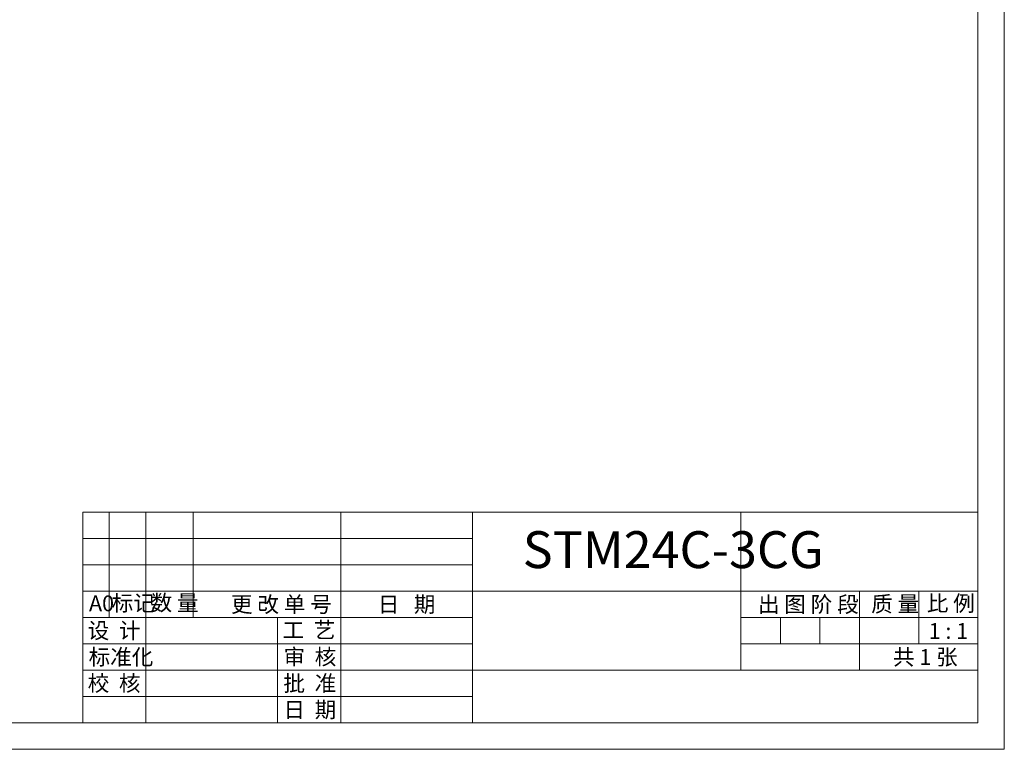
# Model space of a CAD drawing. Units: millimetres. Extents: x 293 to 884, y -76 to 339.
# Drawn here: x 603 to 884, y -76 to 132 of the extents above; entities that cross this region are included whole.
import ezdxf

# ---------------------------------------------------------------- set-up
doc = ezdxf.new("R2010")
doc.units = ezdxf.units.MM
doc.layers.add('DIM', color=4, linetype='Continuous', lineweight=18)
doc.layers.add('SLD-0', color=179, linetype='Continuous', lineweight=15)
doc.styles.add('SLDTEXTSTYLE0', font='txt', dxfattribs={"width": 0.7})
doc.styles.add('SLDTEXTSTYLE1', font='txt', dxfattribs={"width": 0.534286})
doc.styles.add('SLDTEXTSTYLE2', font='txt', dxfattribs={"width": 0.54})
doc.styles.add('SLDTEXTSTYLE3', font='txt', dxfattribs={"width": 0.56})
doc.styles.add('SLDTEXTSTYLE4', font='txt', dxfattribs={"width": 0.536})

msp = doc.modelspace()

# ---------------------------------------------------------------- linework, layer by layer
at = {"layer": 'DIM', "color": 7, "linetype": 'Continuous', "lineweight": 0}
for p, q in [((883.765, -76.063), (883.765, 339.437)), ((628.765, -8.563), (628.765, -38.563)), ((639.265, -8.563), (639.265, -68.563)), ((652.765, -8.563), (652.765, -38.563)), ((694.765, -8.563), (694.765, -68.563)), ((621.265, -16.063), (732.265, -16.063)), ((621.265, -23.563), (732.265, -23.563)), ((621.265, -31.063), (732.265, -31.063)), ((842.515, -31.063), (842.515, -53.563)), ((859.39, -31.063), (859.39, -46.063)), ((621.265, -38.563), (732.265, -38.563)), ((676.765, -38.563), (676.765, -68.563)), ((808.765, -38.563), (876.265, -38.563)), ((820.015, -46.063), (820.015, -38.563)), ((831.265, -46.063), (831.265, -38.563)), ((621.265, -46.063), (732.265, -46.063)), ((808.765, -46.063), (876.265, -46.063)), ((621.265, -53.563), (732.265, -53.563)), ((621.265, -61.063), (732.265, -61.063)), ((292.765, -76.063), (883.765, -76.063))]:
    msp.add_line(p, q, dxfattribs=at)
at = {"layer": 'SLD-0', "color": 7, "linetype": 'Continuous', "lineweight": 15}
for p, q in [((876.265, -68.563), (876.265, 331.937)), ((621.265, -8.563), (621.265, -68.563)), ((621.265, -8.563), (876.265, -8.563)), ((732.265, -8.563), (732.265, -68.563)), ((808.765, -53.563), (808.765, -8.563)), ((732.265, -31.063), (876.265, -31.063)), ((732.265, -53.563), (876.265, -53.563)), ((326.515, -68.563), (876.265, -68.563))]:
    msp.add_line(p, q, dxfattribs=at)

# ---------------------------------------------------------------- texts
at = {"layer": 'DIM', "color": 7, "linetype": 'Continuous', "lineweight": 0, "char_height": 4.5, "attachment_point": 1}
for s, insert, width, style in [('{\\fFangSong_GB2312|b0|i0|c134|p2;A0}', (623.056, -32.257), 10.04108, 'SLDTEXTSTYLE2'), ('{\\fFangSong_GB2312|b0|i0|c134|p2;标记}', (629.535, -32.182), 20.04568, 'SLDTEXTSTYLE2'), ('{\\fFangSong_GB2312|b0|i0|c134|p2;数 量}', (640.604, -32.086), 25.05162, 'SLDTEXTSTYLE2'), ('{\\fFangSong_GB2312|b0|i0|c134|p2;更 改 单 号}', (663.508, -32.534), 56.36714, 'SLDTEXTSTYLE1'), ('{\\fFangSong_GB2312|b0|i0|c134|p2;日   期}', (705.299, -32.534), 32.92778, 'SLDTEXTSTYLE4'), ('{\\fFangSong_GB2312|b0|i0|c134|p2;出 图 阶 段}', (813.592, -32.534), 55.53683, 'SLDTEXTSTYLE1'), ('{\\fFangSong_GB2312|b0|i0|c134|p2;质 量}', (845.84, -32.433), 24.75973, 'SLDTEXTSTYLE2'), ('{\\fFangSong_GB2312|b0|i0|c134|p2;比 例}', (861.706, -32.236), 23.41703, 'SLDTEXTSTYLE2'), ('{\\fFangSong_GB2312|b0|i0|c134|p2;工  艺}', (678.19, -39.852), 29.82768, 'SLDTEXTSTYLE4'), ('{\\fFangSong_GB2312|b0|i0|c134|p2;设  计}', (622.69, -40.009), 30.36368, 'SLDTEXTSTYLE4'), ('{\\fFangSong_GB2312|b0|i0|c134|p2;1 : 1}', (862.208, -40.115), 25.28324, 'SLDTEXTSTYLE3'), ('{\\fFangSong_GB2312|b0|i0|c134|p2;标准化}', (622.952, -47.534), 30.55378, 'SLDTEXTSTYLE2'), ('{\\fFangSong_GB2312|b0|i0|c134|p2;审  核}', (678.452, -47.473), 29.58141, 'SLDTEXTSTYLE4'), ('{\\fFangSong_GB2312|b0|i0|c134|p2;共 1 张}', (852.062, -47.534), 36.95243, 'SLDTEXTSTYLE3'), ('{\\fFangSong_GB2312|b0|i0|c134|p2;校  核}', (622.69, -54.993), 30.40714, 'SLDTEXTSTYLE4'), ('{\\fFangSong_GB2312|b0|i0|c134|p2;批  准}', (678.452, -55.014), 30.40714, 'SLDTEXTSTYLE4'), ('{\\fFangSong_GB2312|b0|i0|c134|p2;日  期}', (678.452, -62.534), 27.63297, 'SLDTEXTSTYLE4')]:
    msp.add_mtext(s, dxfattribs=dict(at, insert=insert, width=width, style=style))
at = {"layer": 'SLD-0', "color": 7, "insert": (746.595, -13.961), "char_height": 10.5, "width": 132.63075, "attachment_point": 1, "style": 'SLDTEXTSTYLE0'}
msp.add_mtext('STM24C-3CG', dxfattribs=at)

doc.saveas('drawing.dxf')
